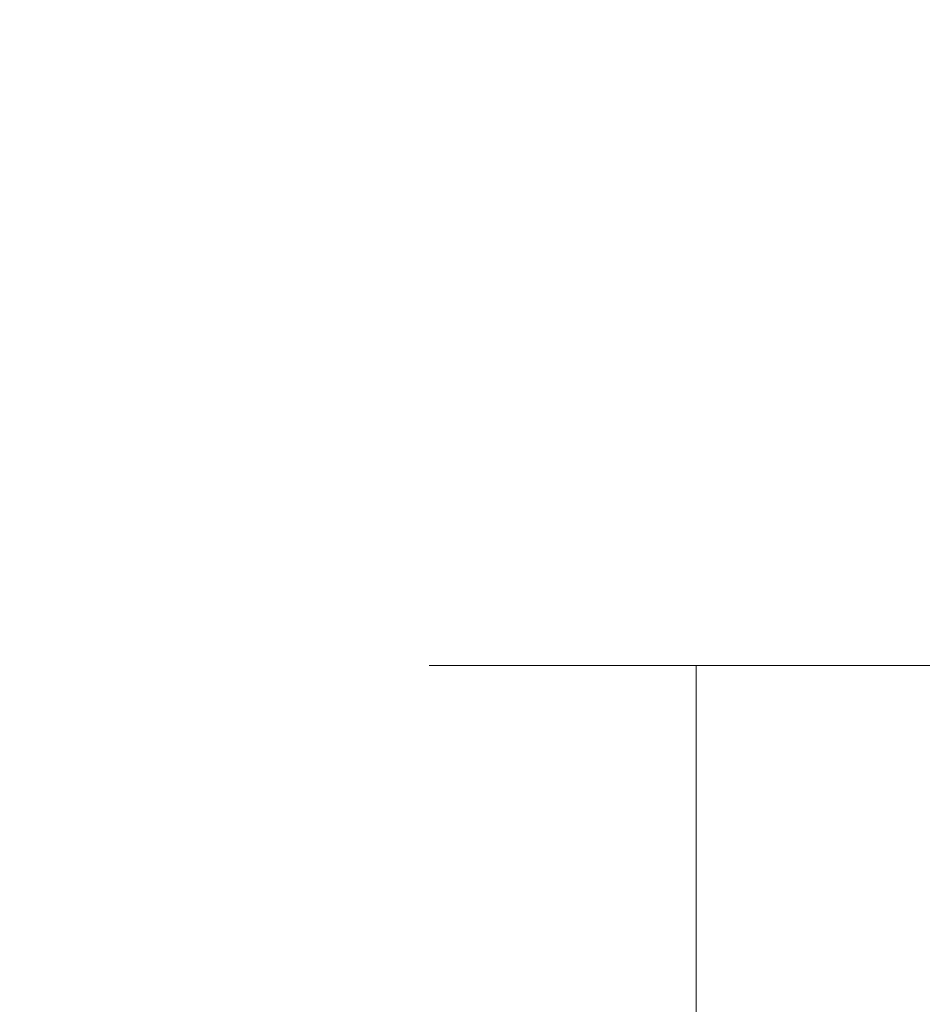
# Model space of a CAD drawing. Extents: x -295 to 295, y -380 to 0.
# Drawn here: x -13 to -2, y -75 to -63 of the extents above; entities that cross this region are included whole.
import ezdxf

# ---------------------------------------------------------------- set-up
doc = ezdxf.new("R2010")
doc.units = 0
doc.header["$LTSCALE"] = 500
doc.header["$MEASUREMENT"] = 0
doc.layers.add('CERAMIKA', color=253, linetype='Continuous')
doc.layers.add('CHROM', color=251, linetype='Continuous')

msp = doc.modelspace()

# ---------------------------------------------------------------- linework, layer by layer
at = {"layer": 'CERAMIKA', "lineweight": 0, "invisible_edges": 15}
for points in [[(-18.042, -57.724, 163.38), (-17.802, -63.788, 163.787), (-11.618, -64.376, 163.787), (-11.779, -58.211, 163.38)], [(-11.779, -58.211, 163.38), (-11.618, -64.376, 163.787), (-5.335, -64.748, 163.787), (-5.416, -58.519, 163.38)], [(-5.416, -58.519, 163.38), (-5.335, -64.748, 163.787), (0.997, -64.881, 163.787), (0.997, -58.629, 163.38)], [(-13.127, -61.148, 92.679), (-12.928, -67.267, 87.823), (1.139, -66.97, 87.799), (1.16, -60.836, 92.652)], [(-9.94, -61.921, 44.511), (0.963, -61.622, 44.51), (0.961, -64.19, 42.916), (-9.682, -64.479, 42.916)], [(-20.8, -62.819, 44.512), (-9.94, -61.921, 44.511), (-9.682, -64.479, 42.916), (-20.284, -65.354, 42.917)], [(-17.802, -63.788, 163.787), (-17.6, -68.977, 164.147), (-11.483, -69.652, 164.147), (-11.618, -64.376, 163.787)], [(-9.682, -64.479, 42.916), (0.961, -64.19, 42.916), (0.961, -66.661, 41.433), (-9.438, -66.939, 41.433)], [(-11.618, -64.376, 163.787), (-11.483, -69.652, 164.147), (-5.267, -70.081, 164.147), (-5.335, -64.748, 163.787)], [(-20.284, -65.354, 42.917), (-9.682, -64.479, 42.916), (-9.438, -66.939, 41.433), (-19.797, -67.792, 41.433)], [(-5.335, -64.748, 163.787), (-5.267, -70.081, 164.147), (0.997, -70.233, 164.147), (0.997, -64.881, 163.787)], [(-9.438, -66.939, 41.433), (0.961, -66.661, 41.433), (0.961, -69.017, 40.067), (-9.21, -69.285, 40.067)], [(-19.797, -67.792, 41.433), (-9.438, -66.939, 41.433), (-9.21, -69.285, 40.067), (-19.342, -70.115, 40.067)], [(-12.928, -67.267, 87.823), (-12.741, -74.01, 83.186), (1.118, -73.729, 83.165), (1.139, -66.97, 87.799)], [(-26.928, -68.133, 87.902), (-26.533, -74.827, 83.258), (-12.741, -74.01, 83.186), (-12.928, -67.267, 87.823)], [(-17.443, -73.014, 164.427), (-11.378, -73.756, 164.427), (-11.483, -69.652, 164.147), (-17.6, -68.977, 164.147)], [(-9.21, -69.285, 40.067), (0.961, -69.017, 40.067), (0.96, -71.243, 38.823), (-9.001, -71.499, 38.823)], [(-19.342, -70.115, 40.067), (-9.21, -69.285, 40.067), (-9.001, -71.499, 38.823), (-18.924, -72.306, 38.823)], [(-11.378, -73.756, 164.427), (-5.214, -74.228, 164.427), (-5.267, -70.081, 164.147), (-11.483, -69.652, 164.147)], [(-5.214, -74.228, 164.427), (0.997, -74.396, 164.427), (0.997, -70.233, 164.147), (-5.267, -70.081, 164.147)], [(-9.001, -71.499, 38.823), (0.96, -71.243, 38.823), (0.96, -73.319, 37.705), (-8.812, -73.563, 37.705)], [(-18.924, -72.306, 38.823), (-9.001, -71.499, 38.823), (-8.812, -73.563, 37.705), (-18.547, -74.349, 37.705)], [(-17.325, -76.042, 164.486), (-11.298, -76.834, 164.485), (-11.378, -73.756, 164.427), (-17.443, -73.014, 164.427)], [(-8.646, -75.461, 36.719), (-8.812, -73.563, 37.705), (0.96, -73.319, 37.705), (0.96, -75.229, 36.719)], [(-18.213, -76.224, 36.719), (-18.547, -74.349, 37.705), (-8.812, -73.563, 37.705), (-8.646, -75.461, 36.719)], [(-12.741, -74.01, 83.186), (-12.567, -81.421, 78.821), (1.096, -81.158, 78.803), (1.118, -73.729, 83.165)], [(-11.298, -76.834, 164.485), (-5.175, -77.338, 164.485), (-5.214, -74.228, 164.427), (-11.378, -73.756, 164.427)], [(-26.533, -74.827, 83.258), (-26.164, -82.185, 78.886), (-12.567, -81.421, 78.821), (-12.741, -74.01, 83.186)], [(-5.175, -77.338, 164.485), (0.997, -77.518, 164.485), (0.997, -74.396, 164.427), (-5.214, -74.228, 164.427)]]:
    msp.add_3dface(points, dxfattribs=at)
at = {"layer": 'CHROM', "lineweight": 0}
for points, invisible_edges in [([(-7.786, -82.779, 130.566), (-7.786, -71.003, 130.566), (-7.92, -71.003, 132.21), (-7.92, -82.779, 132.21)], 13), ([(-7.92, -82.779, 132.21), (-7.92, -71.003, 132.21), (-7.786, -71.003, 133.855), (-7.786, -82.779, 133.855)], 13), ([(-7.384, -82.779, 128.972), (-7.384, -71.003, 128.972), (-7.786, -71.003, 130.566), (-7.786, -82.779, 130.566)], 13), ([(-7.786, -82.779, 133.855), (-7.786, -71.003, 133.855), (-7.384, -71.003, 135.449), (-7.384, -82.779, 135.449)], 13), ([(-6.73, -82.779, 127.476), (-6.73, -71.003, 127.476), (-7.384, -71.003, 128.972), (-7.384, -82.779, 128.972)], 13), ([(-7.384, -82.779, 135.449), (-7.384, -71.003, 135.449), (-6.73, -71.003, 136.945), (-6.73, -82.779, 136.945)], 13), ([(-6.73, -82.779, 136.945), (-6.73, -71.003, 136.945), (-5.841, -71.003, 138.297), (-5.841, -82.779, 138.297)], 13), ([(-5.841, -82.779, 126.124), (-5.841, -71.003, 126.124), (-6.73, -71.003, 127.476), (-6.73, -82.779, 127.476)], 13), ([(-5.841, -82.779, 138.297), (-5.841, -71.003, 138.297), (-4.746, -71.003, 139.464), (-4.746, -82.779, 139.464)], 13), ([(-4.746, -82.779, 124.957), (-4.746, -71.003, 124.957), (-5.841, -71.003, 126.124), (-5.841, -82.779, 126.124)], 13), ([(-3.477, -82.779, 124.01), (-3.477, -71.003, 124.01), (-4.746, -71.003, 124.957), (-4.746, -82.779, 124.957)], 9), ([(-4.746, -82.779, 139.464), (-4.746, -71.003, 139.464), (-3.477, -71.003, 140.411), (-3.477, -82.779, 140.411)], 12), ([(-2.073, -82.779, 123.312), (-2.073, -71.003, 123.312), (-3.477, -71.003, 124.01), (-3.477, -82.779, 124.01)], 13), ([(-3.477, -82.779, 140.411), (-3.477, -71.003, 140.411), (-2.073, -71.003, 141.108), (-2.073, -82.779, 141.108)], 13), ([(-2.073, -82.779, 141.108), (-2.073, -71.003, 141.108), (-0.576, -71.003, 141.535), (-0.576, -82.779, 141.535)], 13), ([(-0.576, -82.779, 122.886), (-0.576, -71.003, 122.886), (-2.073, -71.003, 123.312), (-2.073, -82.779, 123.312)], 13)]:
    msp.add_3dface(points, dxfattribs=dict(at, invisible_edges=invisible_edges))

doc.saveas('drawing.dxf')
